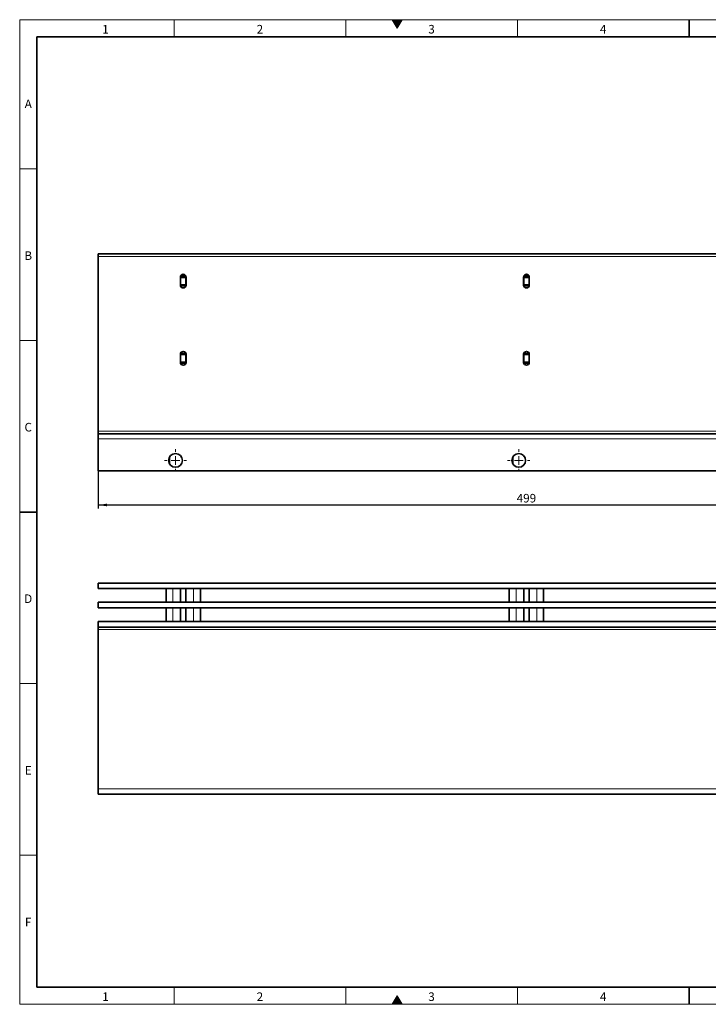
# Model space of a CAD drawing. Units: millimetres. Extents: x 15 to 416, y 5 to 292.
# Drawn here: x 15 to 216, y 5 to 292 of the extents above; entities that cross this region are included whole.
import ezdxf

# ---------------------------------------------------------------- set-up
doc = ezdxf.new("R2010")
doc.units = ezdxf.units.MM
doc.layers.add('DIMENSION', color=7, linetype='Continuous')
doc.styles.add('SLDTEXTSTYLE0', font='TXT', dxfattribs={"width": 0.605})
doc.dimstyles.new('SLDDIMSTYLE0', dxfattribs={"dimtxt": 2.5, "dimasz": 2.5, "dimexe": 0, "dimexo": 0.0625, "dimtad": 1, "dimlfac": 2, "dimrnd": 1e-09, "dimzin": 12, "dimdsep": 46, "dimtxsty": 'SLDTEXTSTYLE0', "dimsah": 1, "dimcen": 0.09, "dimadec": 0, "dimazin": 3, "dimtfac": 1, "dimtofl": 0, "dimtmove": 0, "dimatfit": 3, "dimfxl": 0, "dimfrac": 2, "dimtolj": 1, "dimtzin": 12, "dimarcsym": 0})

# ---------------------------------------------------------------- blocks, each defined once
blk = doc.blocks.new('_D')
at = {"layer": 'DIMENSION'}
for p, q in [((37.89, 160.55), (37.89, 149.55)), ((287.39, 160.55), (287.39, 149.55)), ((37.89, 150.55), (287.39, 150.55))]:
    blk.add_line(p, q, dxfattribs=at)
for points in [[(37.89, 150.55), (40.39, 150.16), (40.39, 150.93)], [(287.39, 150.55), (284.89, 150.93), (284.89, 150.16)]]:
    blk.add_solid(points, dxfattribs=at)
at = {"layer": 'DIMENSION', "insert": (159.78, 153.77), "char_height": 2.5, "attachment_point": 1, "style": 'SLDTEXTSTYLE0'}
blk.add_mtext('499', dxfattribs=at)
blk = doc.blocks.new('SW_CENTERMARKSYMBOL_0')
at = {"color": 0, "linetype": 'Continuous', "lineweight": 0}
for p, q in [((0, 2.5), (0, 3.25)), ((-2.5, 0), (-3.25, 0)), ((0, 0), (-1.25, 0)), ((0, 0), (0, 1.25)), ((0, 0), (0, -1.25)), ((0, 0), (1.25, 0)), ((2.5, 0), (3.25, 0)), ((0, -2.5), (0, -3.25))]:
    blk.add_line(p, q, dxfattribs=at)
blk = doc.blocks.new('SW_CENTERMARKSYMBOL_1')
at = {"color": 0, "linetype": 'Continuous', "lineweight": 0}
for p, q in [((0, 2.5), (0, 3.25)), ((-2.5, 0), (-3.25, 0)), ((0, 0), (-1.25, 0)), ((0, 0), (0, 1.25)), ((0, 0), (0, -1.25)), ((0, 0), (1.25, 0)), ((2.5, 0), (3.25, 0)), ((0, -2.5), (0, -3.25))]:
    blk.add_line(p, q, dxfattribs=at)

msp = doc.modelspace()

# ---------------------------------------------------------------- hatches: boundary and pattern name
at = {"linetype": 'Continuous'}
for points in [[(126.4434, 292), (123.5566, 292), (125, 289.5)], [(126.4434, 5), (125, 7.5), (123.5566, 5)]]:
    msp.add_hatch(color=7, dxfattribs=at).paths.add_polyline_path(points, flags=0)

# ---------------------------------------------------------------- linework, layer by layer
at = {"color": 7, "linetype": 'Continuous', "lineweight": 18}
for p, q in [((15, 292), (415, 292)), ((15, 292), (15, 5)), ((15, 10), (15, 292)), ((60, 292), (60, 287)), ((110, 292), (110, 287)), ((123.5566, 292), (125, 289.5)), ((126.4434, 292), (123.5566, 292)), ((125, 289.5), (126.4434, 292)), ((160, 292), (160, 287)), ((20, 10), (20, 287)), ((20, 248.5), (15, 248.5)), ((20, 198.5), (15, 198.5)), ((20, 98.5), (15, 98.5)), ((20, 48.5), (15, 48.5)), ((60, 10), (60, 5)), ((110, 10), (110, 5)), ((160, 10), (160, 5)), ((125, 7.5), (123.5566, 5)), ((126.4434, 5), (125, 7.5)), ((15, 5), (415, 5)), ((123.5566, 5), (126.4434, 5))]:
    msp.add_line(p, q, dxfattribs=at)
at = {"color": 7, "linetype": 'Continuous', "lineweight": 35}
for p, q in [((210, 292), (210, 287)), ((20, 287), (410, 287)), ((20, 287), (20, 10)), ((287.3931, 223.7953), (37.8931, 223.7953)), ((37.8931, 222.9953), (37.8931, 223.7953)), ((37.8931, 222.9953), (37.8931, 172.0453)), ((61.8181, 216.9703), (61.8181, 214.6203)), ((61.8931, 217.2953), (61.8931, 217.314)), ((61.8931, 217.0453), (61.8931, 217.2953)), ((63.3931, 217.0453), (61.8931, 217.0453)), ((61.8931, 216.7953), (61.8931, 217.0453)), ((61.8931, 214.7953), (61.8931, 216.7953)), ((63.3931, 217.2953), (63.3931, 217.314)), ((63.3931, 217.2953), (63.3931, 217.0453)), ((63.3931, 217.0453), (63.3931, 216.7953)), ((63.3931, 214.7953), (63.3931, 216.7953)), ((63.4681, 214.6203), (63.4681, 216.9703)), ((161.8181, 216.9703), (161.8181, 214.6203)), ((161.8931, 217.2953), (161.8931, 217.314)), ((161.8931, 217.0453), (161.8931, 217.2953)), ((161.8931, 216.7953), (161.8931, 217.0453)), ((163.3931, 217.0453), (161.8931, 217.0453)), ((161.8931, 214.7953), (161.8931, 216.7953)), ((163.3931, 217.2953), (163.3931, 217.314)), ((163.3931, 217.2953), (163.3931, 217.0453)), ((163.3931, 217.0453), (163.3931, 216.7953)), ((163.3931, 214.7953), (163.3931, 216.7953)), ((163.4681, 214.6203), (163.4681, 216.9703)), ((61.8931, 214.5453), (61.8931, 214.7953)), ((61.8931, 214.5453), (63.3931, 214.5453)), ((61.8931, 214.2953), (61.8931, 214.5453)), ((61.8931, 214.2766), (61.8931, 214.2953)), ((63.3931, 214.7953), (63.3931, 214.5453)), ((63.3931, 214.5453), (63.3931, 214.2953)), ((63.3931, 214.2766), (63.3931, 214.2953)), ((161.8931, 214.5453), (161.8931, 214.7953)), ((161.8931, 214.5453), (163.3931, 214.5453)), ((161.8931, 214.2953), (161.8931, 214.5453)), ((161.8931, 214.2766), (161.8931, 214.2953)), ((163.3931, 214.7953), (163.3931, 214.5453)), ((163.3931, 214.5453), (163.3931, 214.2953)), ((163.3931, 214.2766), (163.3931, 214.2953)), ((61.8181, 194.4703), (61.8181, 192.1203)), ((61.8931, 194.7953), (61.8931, 194.814)), ((61.8931, 194.5453), (61.8931, 194.7953)), ((63.3931, 194.5453), (61.8931, 194.5453)), ((61.8931, 194.2953), (61.8931, 194.5453)), ((61.8931, 192.2953), (61.8931, 194.2953)), ((61.8931, 192.0453), (61.8931, 192.2953)), ((63.3931, 194.7953), (63.3931, 194.814)), ((63.3931, 194.7953), (63.3931, 194.5453)), ((63.3931, 194.5453), (63.3931, 194.2953)), ((63.3931, 192.2953), (63.3931, 194.2953)), ((63.3931, 192.2953), (63.3931, 192.0453)), ((63.4681, 192.1203), (63.4681, 194.4703)), ((161.8181, 194.4703), (161.8181, 192.1203)), ((161.8931, 194.7953), (161.8931, 194.814)), ((161.8931, 194.5453), (161.8931, 194.7953)), ((163.3931, 194.5453), (161.8931, 194.5453)), ((161.8931, 194.2953), (161.8931, 194.5453)), ((161.8931, 192.2953), (161.8931, 194.2953)), ((161.8931, 192.0453), (161.8931, 192.2953)), ((163.3931, 194.7953), (163.3931, 194.814)), ((163.3931, 194.7953), (163.3931, 194.5453)), ((163.3931, 194.5453), (163.3931, 194.2953)), ((163.3931, 192.2953), (163.3931, 194.2953)), ((163.3931, 192.2953), (163.3931, 192.0453)), ((163.4681, 192.1203), (163.4681, 194.4703)), ((61.8931, 192.0453), (63.3931, 192.0453)), ((61.8931, 191.7953), (61.8931, 192.0453)), ((61.8931, 191.7766), (61.8931, 191.7953)), ((63.3931, 192.0453), (63.3931, 191.7953)), ((63.3931, 191.7766), (63.3931, 191.7953)), ((161.8931, 192.0453), (163.3931, 192.0453)), ((161.8931, 191.7953), (161.8931, 192.0453)), ((161.8931, 191.7766), (161.8931, 191.7953)), ((163.3931, 192.0453), (163.3931, 191.7953)), ((163.3931, 191.7766), (163.3931, 191.7953)), ((37.8931, 172.0453), (37.8931, 171.2953)), ((37.8931, 171.2953), (287.3931, 171.2953)), ((37.8931, 169.7953), (37.8931, 171.2953)), ((37.8931, 160.5453), (37.8931, 169.7953)), ((58.6431, 162.577), (58.6431, 164.5135)), ((158.6431, 162.577), (158.6431, 164.5135)), ((287.3931, 160.5453), (37.8931, 160.5453)), ((15, 148.5), (20, 148.5)), ((37.8931, 126.1776), (37.8931, 127.7776)), ((37.8931, 127.7776), (287.3931, 127.7776)), ((37.8931, 126.1776), (287.3931, 126.1776)), ((57.6431, 122.1776), (57.6431, 126.1776)), ((61.8931, 122.1776), (61.8931, 126.1776)), ((63.3931, 122.1776), (63.3931, 126.1776)), ((67.6431, 126.1776), (67.6431, 122.1776)), ((157.6431, 122.1776), (157.6431, 126.1776)), ((161.8931, 122.1776), (161.8931, 126.1776)), ((163.3931, 122.1776), (163.3931, 126.1776)), ((167.6431, 126.1776), (167.6431, 122.1776)), ((37.8931, 120.5776), (37.8931, 122.1776)), ((287.3931, 122.1776), (37.8931, 122.1776)), ((287.3931, 120.5776), (37.8931, 120.5776)), ((57.6431, 116.5776), (57.6431, 120.5776)), ((61.8931, 120.5276), (61.8931, 120.5776)), ((63.3931, 120.5276), (63.3931, 120.5776)), ((67.6431, 120.5776), (67.6431, 116.5776)), ((157.6431, 116.5776), (157.6431, 120.5776)), ((161.8931, 120.5276), (161.8931, 120.5776)), ((163.3931, 120.5276), (163.3931, 120.5776)), ((167.6431, 120.5776), (167.6431, 116.5776)), ((63.3931, 120.5276), (61.8931, 120.5276)), ((61.8931, 116.5776), (61.8931, 120.5276)), ((63.3931, 116.5776), (63.3931, 120.5276)), ((163.3931, 120.5276), (161.8931, 120.5276)), ((161.8931, 116.5776), (161.8931, 120.5276)), ((163.3931, 116.5776), (163.3931, 120.5276)), ((37.8931, 114.9776), (37.8931, 116.5776)), ((287.3931, 116.5776), (37.8931, 116.5776)), ((287.3931, 114.9776), (37.8931, 114.9776)), ((37.8931, 114.9776), (37.8931, 114.2276)), ((37.8931, 114.2276), (37.8931, 67.7776)), ((37.8931, 66.2776), (37.8931, 67.7776)), ((287.3931, 66.2776), (37.8931, 66.2776)), ((20, 10), (410, 10)), ((210, 10), (210, 5))]:
    msp.add_line(p, q, dxfattribs=at)
at = {"color": 8, "linetype": 'Continuous', "lineweight": 18}
for p, q in [((287.3931, 222.9953), (37.8931, 222.9953)), ((61.8931, 217.2953), (63.3931, 217.2953)), ((63.3931, 216.7953), (61.8931, 216.7953)), ((63.2347, 217.5453), (62.0515, 217.5453)), ((161.8931, 217.2953), (163.3931, 217.2953)), ((163.3931, 216.7953), (161.8931, 216.7953)), ((163.2347, 217.5453), (162.0515, 217.5453)), ((61.8931, 214.7953), (63.3931, 214.7953)), ((63.3931, 214.2953), (61.8931, 214.2953)), ((161.8931, 214.7953), (163.3931, 214.7953)), ((163.3931, 214.2953), (161.8931, 214.2953)), ((61.8931, 194.7953), (63.3931, 194.7953)), ((63.3931, 194.2953), (61.8931, 194.2953)), ((61.8931, 192.2953), (63.3931, 192.2953)), ((161.8931, 194.7953), (163.3931, 194.7953)), ((163.3931, 194.2953), (161.8931, 194.2953)), ((161.8931, 192.2953), (163.3931, 192.2953)), ((63.3931, 191.7953), (61.8931, 191.7953)), ((163.3931, 191.7953), (161.8931, 191.7953)), ((37.8931, 172.0453), (287.3931, 172.0453)), ((287.3931, 169.7953), (37.8931, 169.7953)), ((59.6431, 126.1776), (59.6431, 122.1776)), ((65.6431, 122.1776), (65.6431, 126.1776)), ((159.6431, 126.1776), (159.6431, 122.1776)), ((165.6431, 122.1776), (165.6431, 126.1776)), ((59.6431, 120.5776), (59.6431, 116.5776)), ((65.6431, 116.5776), (65.6431, 120.5776)), ((159.6431, 120.5776), (159.6431, 116.5776)), ((165.6431, 116.5776), (165.6431, 120.5776)), ((37.8931, 114.2276), (287.3931, 114.2276)), ((37.8931, 67.7776), (287.3931, 67.7776))]:
    msp.add_line(p, q, dxfattribs=at)
at = {"color": 7, "linetype": 'Continuous', "lineweight": 35}
for centre in [(60.3931, 163.5453), (160.3931, 163.5453)]:
    msp.add_circle(centre, 2, dxfattribs=at)
for centre, start, end in [((62.6431, 216.9703), 0, 180), ((162.6431, 216.9703), 0, 180), ((62.6431, 214.6203), 180, 0), ((162.6431, 214.6203), 180, 0), ((62.6431, 194.4703), 0, 180), ((162.6431, 194.4703), 0, 180), ((62.6431, 192.1203), 180, 0), ((162.6431, 192.1203), 180, 0)]:
    msp.add_arc(centre, 0.825, start, end, dxfattribs=at)

# ---------------------------------------------------------------- block references
at = {"color": 7, "linetype": 'Continuous', "lineweight": 0}
for name, p in [('SW_CENTERMARKSYMBOL_0', (60.3931, 163.5453)), ('SW_CENTERMARKSYMBOL_1', (160.3931, 163.5453))]:
    msp.add_blockref(name, p, dxfattribs=at)

# ---------------------------------------------------------------- texts
at = {"color": 7, "linetype": 'Continuous', "lineweight": 0, "char_height": 2.5, "attachment_point": 2, "style": 'SLDTEXTSTYLE0'}
for s, insert in [('1', (39.9826, 290.4727)), ('2', (84.9826, 290.4727)), ('3', (134.9826, 290.4727)), ('4', (184.9826, 290.4727)), ('A', (17.487, 268.7227)), ('B', (17.487, 224.4727)), ('C', (17.4714, 174.4727)), ('D', (17.4714, 124.4727)), ('E', (17.487, 74.4727)), ('F', (17.467, 30.2227)), ('1', (39.9826, 8.4727)), ('2', (84.9826, 8.4727)), ('3', (134.9826, 8.4727)), ('4', (184.9826, 8.4727))]:
    msp.add_mtext(s, dxfattribs=dict(at, insert=insert))

# ---------------------------------------------------------------- dimensions: what is measured, and where the dimension line sits
at = {"layer": 'DIMENSION'}
dim = msp.add_linear_dim(base=(287.3931, 150.5453), p1=(37.8931, 160.5453), p2=(287.3931, 160.5453), dimstyle='SLDDIMSTYLE0', dxfattribs=at)
dim.commit()
dim.dimension.update_dxf_attribs({"geometry": '_D', "text_midpoint": (162.6431, 150.5453), "dimtype": 160})

doc.saveas('drawing.dxf')
